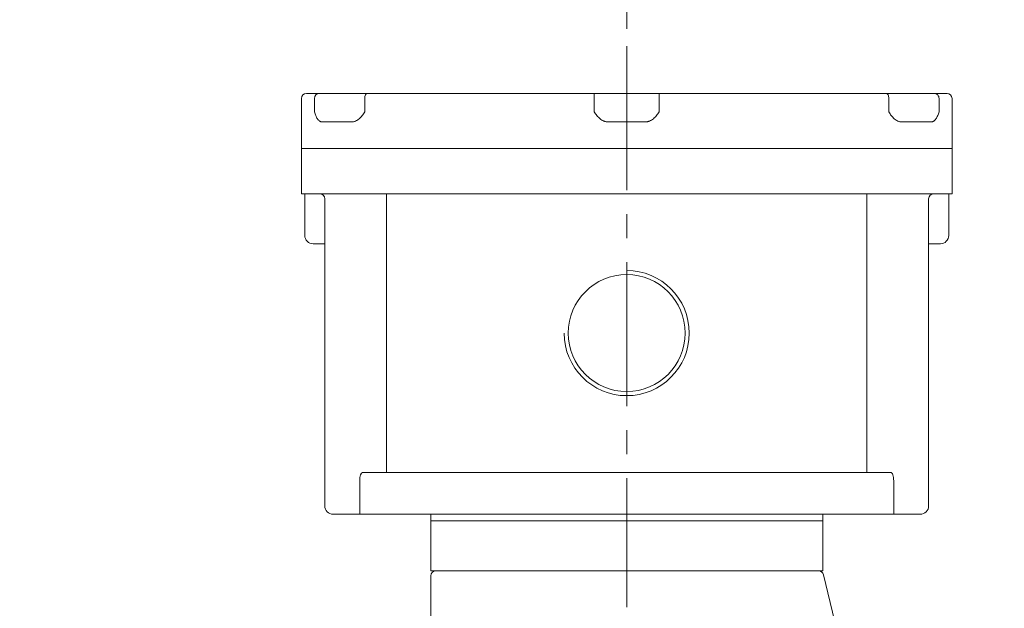
# Model space of a CAD drawing. Units: millimetres. Extents: x 0 to 3687, y 0 to 2415.
# Drawn here: x 654 to 1244, y 1512 to 1865 of the extents above; entities that cross this region are included whole.
import ezdxf

# ---------------------------------------------------------------- set-up
doc = ezdxf.new("R2010")
doc.units = ezdxf.units.MM
doc.header["$LTSCALE"] = 115
doc.linetypes.add('CENTER2', pattern=[1.125, 0.75, -0.125, 0.125, -0.125])
doc.layers.get('0').update_dxf_attribs({"linetype": 'CONTINUOUS', "lineweight": 30})
doc.layers.get('DEFPOINTS').update_dxf_attribs({"linetype": 'CONTINUOUS'})
for name, color, linetype, lineweight in [('CENTER LINE', 1, 'CENTER2', 9), ('DIMENSION LINE', 2, 'CONTINUOUS', 13), ('OUTLINE', 3, 'CONTINUOUS', 20)]:
    doc.layers.add(name, color=color, linetype=linetype, lineweight=lineweight)
doc.styles.get("Standard").update_dxf_attribs({"font": 'romans.shx', "width": 0.8, "bigfont": 'whgtxt.shx'})
doc.dimstyles.get("Standard").update_dxf_attribs({"dimscale": 10.35, "dimtxt": 3, "dimasz": 3, "dimexe": 1, "dimexo": 1, "dimgap": 1, "dimtad": 1, "dimdec": 1, "dimzin": 9, "dimdsep": 46, "dimtxsty": 'Standard', "dimblk": 'OPEN', "dimcen": 0, "dimclrd": 256, "dimclre": 256, "dimclrt": 7, "dimadec": 1, "dimazin": 2, "dimtfac": 1, "dimtdec": 1, "dimtmove": 0, "dimatfit": 3, "dimldrblk": 'OPEN', "dimfxl": 0, "dimtolj": 1, "dimtzin": 0, "dimlwd": 9, "dimlwe": 9, "dimarcsym": 0})

# ---------------------------------------------------------------- blocks, each defined once
blk = doc.blocks.new('_Open')
at = {"color": 0, "linetype": 'ByBlock', "lineweight": -2}
for p, q in [((-1, 0.167), (0, 0)), ((-1, -0.167), (0, 0)), ((0, 0), (-1, 0))]:
    blk.add_line(p, q, dxfattribs=at)
blk = doc.blocks.new('*D15')
at = {"layer": 'DEFPOINTS', "color": 0, "transparency": 16777216}
for p in [(1402.06, 2004.28), (379.06, 1406.71), (1402.06, 1278.28)]:
    blk.add_point(p, dxfattribs=at)
at = {"layer": 'DIMENSION LINE', "lineweight": 9, "transparency": 16777216}
for p, q in [((379.06, 1417.06), (379.06, 2014.63)), ((1402.06, 1288.63), (1402.06, 2014.63)), ((410.11, 2004.28), (1371.01, 2004.28))]:
    blk.add_line(p, q, dxfattribs=at)
at = {"layer": 'DIMENSION LINE', "lineweight": 9, "transparency": 16777216, "xscale": 31.05, "yscale": 31.05, "zscale": 31.05, "rotation": 180}
blk.add_blockref('_Open', (379.06, 2004.28), dxfattribs=at)
at = {"layer": 'DIMENSION LINE', "lineweight": 9, "transparency": 16777216, "xscale": 31.05, "yscale": 31.05, "zscale": 31.05}
blk.add_blockref('_Open', (1402.06, 2004.28), dxfattribs=at)
at = {"layer": 'DIMENSION LINE', "color": 7, "transparency": 16777216, "insert": (930.56, 2038.28), "char_height": 31.05, "attachment_point": 5}
blk.add_mtext('\\A1;(APPROX. 1025)', dxfattribs=at)
blk = doc.blocks.new('*D16')
at = {"layer": 'DEFPOINTS', "color": 0, "transparency": 16777216}
for p in [(1402.06, 1912.28), (1017.56, 1848.7), (1402.06, 1278.28)]:
    blk.add_point(p, dxfattribs=at)
at = {"layer": 'DIMENSION LINE', "lineweight": 9, "transparency": 16777216}
for p, q in [((1017.56, 1859.05), (1017.56, 1922.63)), ((1402.06, 1288.63), (1402.06, 1922.63)), ((1048.61, 1912.28), (1371.01, 1912.28))]:
    blk.add_line(p, q, dxfattribs=at)
at = {"layer": 'DIMENSION LINE', "lineweight": 9, "transparency": 16777216, "xscale": 31.05, "yscale": 31.05, "zscale": 31.05, "rotation": 180}
blk.add_blockref('_Open', (1017.56, 1912.28), dxfattribs=at)
at = {"layer": 'DIMENSION LINE', "lineweight": 9, "transparency": 16777216, "xscale": 31.05, "yscale": 31.05, "zscale": 31.05}
blk.add_blockref('_Open', (1402.06, 1912.28), dxfattribs=at)
at = {"layer": 'DIMENSION LINE', "color": 7, "transparency": 16777216, "insert": (1209.81, 1938.15), "char_height": 31.05, "attachment_point": 5}
blk.add_mtext('\\A1;385', dxfattribs=at)

msp = doc.modelspace()

# ---------------------------------------------------------------- linework, layer by layer
at = {"layer": 'CENTER LINE'}
msp.add_line((1017.56, 1848.7), (1017.56, 1512.52), dxfattribs=at)
at = {"layer": 'OUTLINE'}
for p, q in [((825.56, 1820.28), (1209.56, 1820.28)), ((998.06, 1809.28), (998.06, 1820.28)), ((1037.06, 1809.28), (1037.06, 1820.28)), ((822.56, 1817.28), (822.56, 1760.28)), ((830.34, 1809.28), (830.34, 1817.28)), ((860.5, 1817.28), (860.5, 1809.28)), ((1174.62, 1809.28), (1174.62, 1817.28)), ((1204.79, 1817.28), (1204.79, 1809.28)), ((1212.56, 1817.28), (1212.56, 1760.28)), ((852.72, 1803.28), (835, 1803.28)), ((1028.58, 1803.28), (1006.55, 1803.28)), ((1200.12, 1803.28), (1182.4, 1803.28)), ((1212.56, 1787.28), (822.56, 1787.28)), ((1212.56, 1760.28), (822.56, 1760.28)), ((824.56, 1760.28), (824.56, 1735.28)), ((873.57, 1593.28), (873.57, 1760.28)), ((1161.56, 1760.28), (1161.56, 1593.28)), ((1210.56, 1735.28), (1210.56, 1760.28)), ((836.56, 1573.28), (836.56, 1757.28)), ((1198.56, 1573.28), (1198.56, 1757.28)), ((836.56, 1730.28), (829.56, 1730.28)), ((1205.56, 1730.28), (1198.56, 1730.28)), ((857.51, 1588.28), (857.51, 1568.28)), ((1175.85, 1593.28), (859.27, 1593.28)), ((1177.62, 1568.28), (1177.62, 1588.28)), ((1193.56, 1568.28), (841.56, 1568.28)), ((900.06, 1534.28), (900.06, 1568.28)), ((1135.06, 1564.28), (900.06, 1564.28)), ((1135.06, 1568.28), (1135.06, 1534.28)), ((1135.06, 1534.28), (900.06, 1534.28)), ((900.06, 1468.27), (900.06, 1531.28)), ((1135.62, 1531.98), (1154.49, 1453.79))]:
    msp.add_line(p, q, dxfattribs=at)
msp.add_circle((1017.56, 1676.78), 35.04, dxfattribs=at)
for centre, radius, start, end in [((825.56, 1817.28), 3, 90, 180), ((1209.56, 1817.28), 3, 0, 90), ((833.56, 1757.28), 3, 0, 90), ((1201.56, 1757.28), 3, 90, 180), ((829.56, 1735.28), 5, 180, 270), ((1205.56, 1735.28), 5, 270, 0), ((1017.56, 1676.78), 37.5, 180, 90), ((841.56, 1573.28), 5, 180, 270), ((1193.56, 1573.28), 5, 270, 0), ((903.06, 1531.28), 3, 90, 180), ((1132.7, 1531.28), 3, 13.57089, 90)]:
    msp.add_arc(centre, radius, start, end, dxfattribs=at)
for centre, major_axis, ratio, start_param, end_param in [((833, 1817.28), (0, -3), 0.888932, 3.141593, 4.712389), ((861.87, 1817.28), (0, -3), 0.458039, 3.141593, 4.712389), ((1173.25, 1817.28), (0, -3), 0.458039, 1.570796, 3.141593), ((1202.12, 1817.28), (0, -3), 0.888932, 1.570796, 3.141593), ((831.56, 1725.28), (3.54, -3.54), 1, 0.780111, 0.786298), ((1203.56, 1725.28), (3.54, -3.54), 1, 3.926091, 3.932278), ((859.27, 1588.28), (0, -5), 0.352654, 3.141593, 4.712389), ((1175.85, 1588.28), (0, -5), 0.352654, 1.570796, 3.141593)]:
    msp.add_ellipse(centre, major_axis=major_axis, ratio=ratio, start_param=start_param, end_param=end_param, dxfattribs=at)
for points, knots in [([(835, 1803.28), (834.73, 1803.28), (834.47, 1803.32), (834.09, 1803.45), (833.96, 1803.5), (833.71, 1803.62), (833.59, 1803.69), (833.23, 1803.94), (833, 1804.13), (832.57, 1804.59), (832.37, 1804.85), (831.79, 1805.7), (831.46, 1806.35), (830.87, 1807.77), (830.6, 1808.52), (830.34, 1809.28)], [0, 0, 0, 0, 0.125, 0.125, 0.1875, 0.1875, 0.25, 0.25, 0.375, 0.375, 0.5, 0.5, 0.75, 0.75, 1, 1, 1, 1]), ([(860.5, 1809.28), (859.99, 1808.52), (859.49, 1807.77), (858.39, 1806.35), (857.81, 1805.7), (856.83, 1804.85), (856.49, 1804.59), (855.78, 1804.13), (855.42, 1803.94), (854.85, 1803.69), (854.66, 1803.62), (854.28, 1803.5), (854.08, 1803.45), (853.5, 1803.32), (853.11, 1803.28), (852.72, 1803.28)], [0, 0, 0, 0, 0.25, 0.25, 0.5, 0.5, 0.625, 0.625, 0.75, 0.75, 0.8125, 0.8125, 0.875, 0.875, 1, 1, 1, 1]), ([(1006.55, 1803.28), (1006.09, 1803.28), (1005.64, 1803.32), (1004.98, 1803.45), (1004.76, 1803.51), (1004.32, 1803.64), (1004.11, 1803.71), (1003.47, 1803.96), (1003.07, 1804.16), (1002.3, 1804.63), (1001.92, 1804.89), (1000.87, 1805.75), (1000.25, 1806.4), (999.4, 1807.45), (999.12, 1807.81), (998.58, 1808.54), (998.32, 1808.91), (998.06, 1809.28)], [0, 0, 0, 0, 0.125, 0.125, 0.1875, 0.1875, 0.25, 0.25, 0.375, 0.375, 0.5, 0.5, 0.75, 0.75, 0.875, 0.875, 1, 1, 1, 1]), ([(1037.06, 1809.28), (1036.8, 1808.91), (1036.54, 1808.54), (1036, 1807.81), (1035.73, 1807.45), (1034.87, 1806.4), (1034.25, 1805.75), (1033.2, 1804.89), (1032.83, 1804.63), (1032.05, 1804.16), (1031.65, 1803.96), (1031.02, 1803.71), (1030.8, 1803.64), (1030.37, 1803.51), (1030.15, 1803.45), (1029.48, 1803.32), (1029.03, 1803.28), (1028.58, 1803.28)], [0, 0, 0, 0, 0.125, 0.125, 0.25, 0.25, 0.5, 0.5, 0.625, 0.625, 0.75, 0.75, 0.8125, 0.8125, 0.875, 0.875, 1, 1, 1, 1]), ([(1182.4, 1803.28), (1182.01, 1803.28), (1181.62, 1803.32), (1181.04, 1803.45), (1180.85, 1803.5), (1180.46, 1803.62), (1180.27, 1803.69), (1179.71, 1803.94), (1179.34, 1804.13), (1178.64, 1804.59), (1178.29, 1804.85), (1177.32, 1805.7), (1176.73, 1806.35), (1175.64, 1807.77), (1175.13, 1808.52), (1174.62, 1809.28)], [0, 0, 0, 0, 0.125, 0.125, 0.1875, 0.1875, 0.25, 0.25, 0.375, 0.375, 0.5, 0.5, 0.75, 0.75, 1, 1, 1, 1]), ([(1204.79, 1809.28), (1204.53, 1808.52), (1204.26, 1807.77), (1203.66, 1806.35), (1203.33, 1805.7), (1202.76, 1804.85), (1202.55, 1804.59), (1202.12, 1804.13), (1201.89, 1803.94), (1201.54, 1803.69), (1201.41, 1803.62), (1201.16, 1803.5), (1201.04, 1803.45), (1200.65, 1803.32), (1200.39, 1803.28), (1200.12, 1803.28)], [0, 0, 0, 0, 0.25, 0.25, 0.5, 0.5, 0.625, 0.625, 0.75, 0.75, 0.8125, 0.8125, 0.875, 0.875, 1, 1, 1, 1])]:
    msp.add_open_spline(points, degree=3, knots=knots, dxfattribs=at)

# ---------------------------------------------------------------- dimensions: what is measured, and where the dimension line sits
at = {"layer": 'DIMENSION LINE'}
dim = msp.add_linear_dim(base=(1402.06, 2004.28), p1=(379.06, 1406.71), p2=(1402.06, 1278.28), text='(APPROX. 1025)', dimstyle='Standard', override={"dimtfac": 0.55}, dxfattribs=at)
dim.commit()
dim.dimension.update_dxf_attribs({"geometry": '*D15', "text_midpoint": (930.56, 2004.28), "dimtype": 160})
dim = msp.add_linear_dim(base=(1402.06168778, 1912.27652676), p1=(1017.56168778, 1848.70442537), p2=(1402.06168778, 1278.27652676), dimstyle='Standard', override={"dimdec": 0}, dxfattribs=at)
dim.commit()
dim.dimension.update_dxf_attribs({"geometry": '*D16', "text_midpoint": (1209.81168778, 1912.27652676), "dimtype": 160})

doc.saveas('drawing.dxf')
